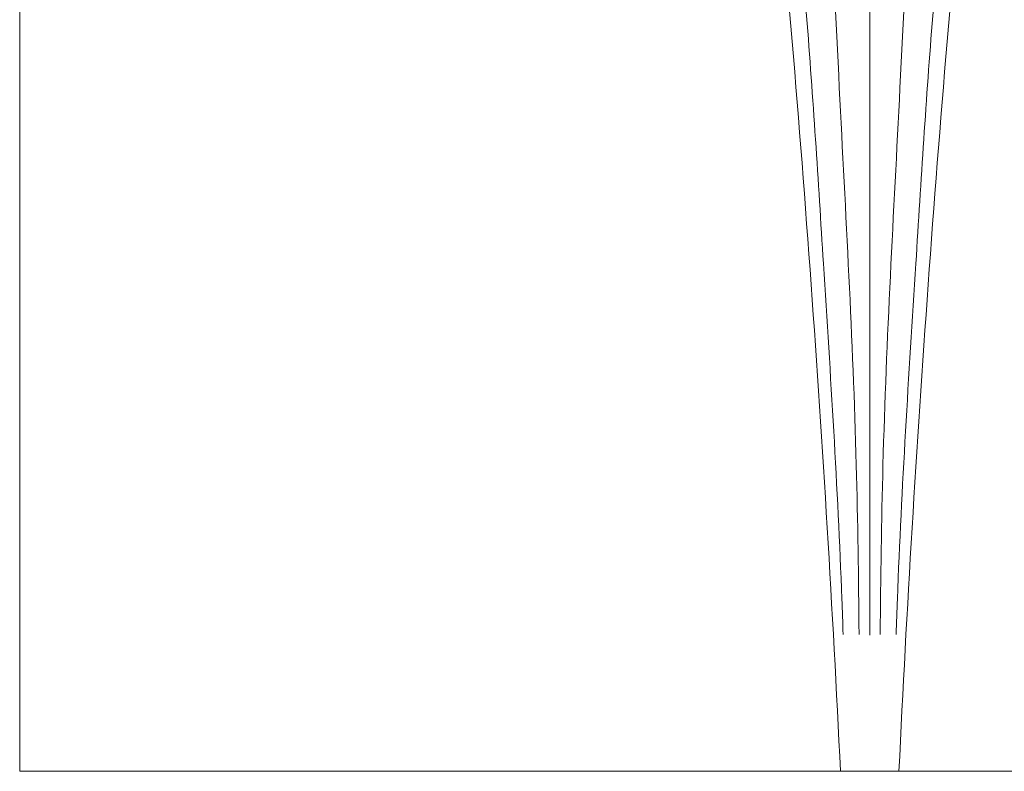
# Model space of a CAD drawing. Units: millimetres. Extents: x 7423 to 10341, y -5386 to -1373.
# Drawn here: x 9418 to 9893, y -4183 to -3820 of the extents above; entities that cross this region are included whole.
import ezdxf

# ---------------------------------------------------------------- set-up
doc = ezdxf.new("R2010")
doc.units = ezdxf.units.MM
doc.layers.get('0').update_dxf_attribs({"lineweight": 0})

msp = doc.modelspace()

# ---------------------------------------------------------------- linework, layer by layer
for p, q in [((9417.9, -3036.63), (9417.9, -4183.05)), ((9828.32, -3555.33), (9828.32, -4117.31)), ((9417.9, -4183.05), (10190.97, -4183.05)), ((9841.62, -4183.05), (9814.18, -4183.05)), ((9814.18, -4183.05), (9842.42, -4183.05)), ((9814.3, -4183.05), (9842.3, -4183.05))]:
    msp.add_line(p, q)
for centre, radius, start, end in [((-146.6, -4665.05), 9972.44, 2.770373, 5.474991), ((19744.68, -4660.16), 9913.74, 174.520863, 177.241484)]:
    msp.add_arc(centre, radius, start, end)
for points, knots in [([(9790.69, -3550.21), (9788.26, -3557.42), (9778.77, -3585.5), (9784.23, -3677.78), (9797.23, -3796.92), (9806.78, -3952.04), (9813.26, -4051.58), (9815.29, -4111.26), (9815.47, -4116.95)], [0, 0, 0, 0, 22.704435, 88.533649, 271.577683, 391.745721, 553.870699, 570.942437, 570.942437, 570.942437, 570.942437]), ([(9865.88, -3550.21), (9868.31, -3557.42), (9877.8, -3585.5), (9872.34, -3677.78), (9859.34, -3796.92), (9849.79, -3952.04), (9843.31, -4051.58), (9841.28, -4111.26), (9841.1, -4116.95)], [0, 0, 0, 0, 22.704435, 88.533649, 271.577683, 391.745721, 553.870699, 570.942437, 570.942437, 570.942437, 570.942437]), ([(9807.99, -3554.66), (9806.75, -3563.79), (9802.22, -3597.18), (9806.55, -3697.69), (9812.85, -3847.1), (9821.77, -4001.6), (9822.96, -4089.71), (9823.17, -4116.95)], [0, 0, 0, 0, 27.619174, 100.98681, 300.532572, 483.152502, 564.884926, 564.884926, 564.884926, 564.884926]), ([(9848.58, -3554.66), (9849.82, -3563.79), (9854.35, -3597.18), (9850.02, -3697.69), (9843.72, -3847.1), (9834.8, -4001.6), (9833.61, -4089.71), (9833.4, -4116.95)], [0, 0, 0, 0, 27.619174, 100.98681, 300.532572, 483.152502, 564.884926, 564.884926, 564.884926, 564.884926])]:
    msp.add_open_spline(points, degree=3, knots=knots)

doc.saveas('drawing.dxf')
